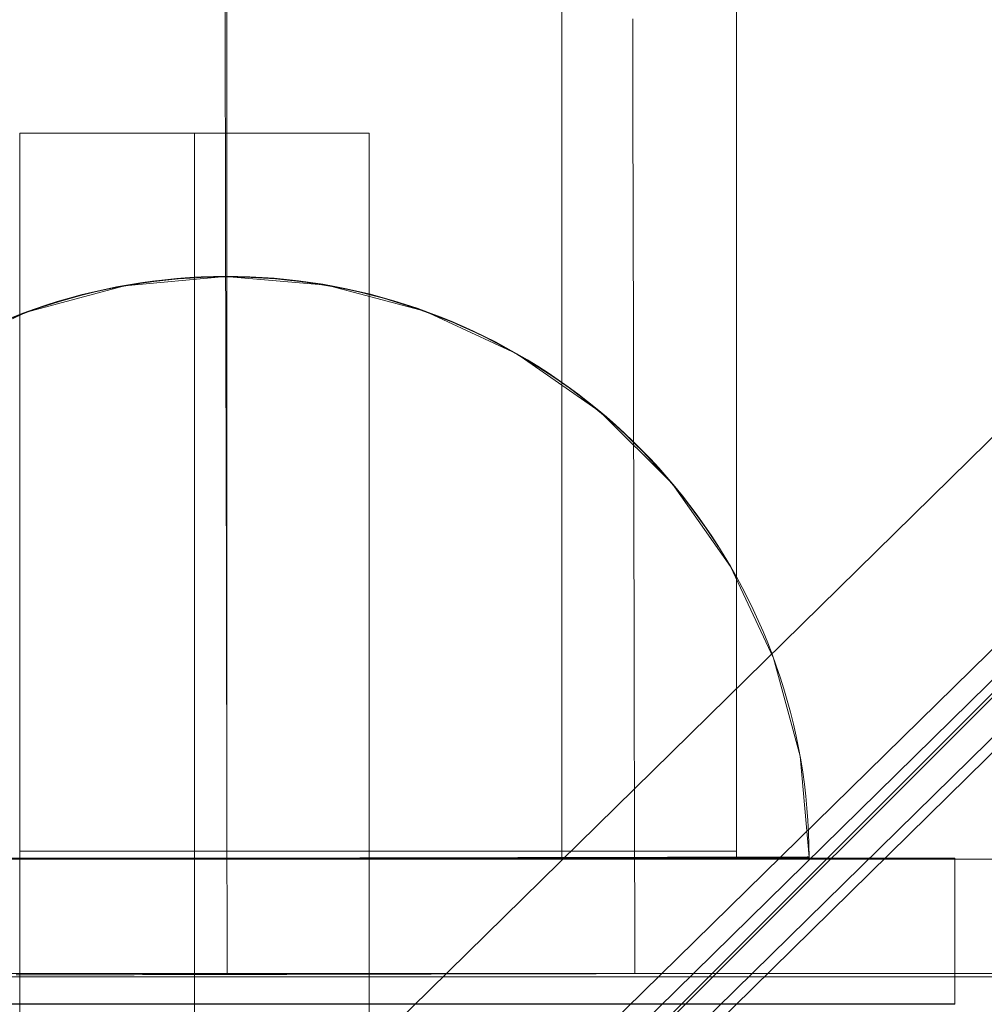
# Model space of a CAD drawing. Units: millimetres. Extents: x 10885 to 24741, y 11350 to 25717.
# Drawn here: x 16486 to 16519, y 15669 to 15703 of the extents above; entities that cross this region are included whole.
import ezdxf

# ---------------------------------------------------------------- set-up
doc = ezdxf.new("R2010")
doc.units = ezdxf.units.MM
doc.header["$MEASUREMENT"] = 0
doc.linetypes.add('Krawędzie ukryte', pattern=[170, 120, -50])
doc.linetypes.add('Kropki i Kreski', pattern=[360, 180, -90, 0, -90])
doc.layers.add('STREFA', color=7, linetype='Continuous')
doc.layers.add('STREFA_Nr_pióra__7', color=7, linetype='Continuous', lineweight=18)
doc.layers.add('ZESTAW_Nr_pióra__7', color=7, linetype='Continuous', lineweight=18)
doc.styles.add('GENERATED_STYLE_1', font='txt')
doc.dimstyles.new('GENERATED_STYLE__1', dxfattribs={"dimtxt": 150, "dimasz": 91.78744, "dimexe": 0.18, "dimexo": 300, "dimgap": 0.09, "dimtad": 0, "dimtih": 1, "dimtoh": 1, "dimdec": 0, "dimlfac": 0.1, "dimzin": 0, "dimdsep": 46, "dimtxsty": 'GENERATED_STYLE_1', "dimblk": 'ARROWHEAD_5', "dimblk1": 'ARROWHEAD_5', "dimblk2": 'ARROWHEAD_5', "dimcen": 0.09, "dimclrd": 7, "dimclre": 7, "dimclrt": 7, "dimazin": 0, "dimtfac": 1, "dimtdec": 4, "dimtmove": 0, "dimatfit": 3, "dimfxl": 0, "dimtolj": 1, "dimtzin": 0, "dimarcsym": 0})
doc.dimstyles.new('GENERATED_STYLE__2', dxfattribs={"dimtxt": 150, "dimasz": 91.78744, "dimexe": 0.18, "dimexo": 0, "dimgap": 0.09, "dimtad": 0, "dimtih": 1, "dimtoh": 1, "dimdec": 0, "dimlfac": 0.1, "dimzin": 0, "dimdsep": 46, "dimtxsty": 'GENERATED_STYLE_1', "dimblk": 'ARROWHEAD_5', "dimblk1": 'ARROWHEAD_5', "dimblk2": 'ARROWHEAD_5', "dimcen": 0.09, "dimclrd": 7, "dimclre": 7, "dimclrt": 7, "dimazin": 0, "dimtfac": 1, "dimtdec": 4, "dimtmove": 0, "dimatfit": 3, "dimfxl": 0, "dimtolj": 1, "dimtzin": 0, "dimarcsym": 0})
doc.dimstyles.new('GENERATED_STYLE__3', dxfattribs={"dimtxt": 150, "dimasz": 91.78744, "dimexe": 0.18, "dimexo": 0, "dimgap": 0.09, "dimtad": 0, "dimdec": 0, "dimlfac": 0.1, "dimzin": 0, "dimdsep": 46, "dimtxsty": 'GENERATED_STYLE_1', "dimblk": 'ARROWHEAD_5', "dimblk1": 'ARROWHEAD_5', "dimblk2": 'ARROWHEAD_5', "dimcen": 0.09, "dimclrd": 7, "dimclre": 7, "dimclrt": 7, "dimazin": 0, "dimtfac": 1, "dimtdec": 4, "dimtmove": 0, "dimatfit": 3, "dimfxl": 0, "dimtolj": 1, "dimtzin": 0, "dimarcsym": 0})

# ---------------------------------------------------------------- blocks, each defined once
blk = doc.blocks.new('*D1')
at = {"layer": 'STREFA', "linetype": 'Continuous', "lineweight": 0, "true_color": 0x000000}
for points in [[(12375.201, 11835.118), (12468.502, 11810.118), (12468.502, 11860.118)], [(22557.493, 11835.118), (22464.192, 11860.118), (22464.192, 11810.118)]]:
    blk.add_hatch(color=18, dxfattribs=at).paths.add_polyline_path(points)
at = {"layer": 'STREFA_Nr_pióra__7', "linetype": 'Continuous'}
for p, q in [((12375.201, 11744.539), (12375.201, 11925.698)), ((22557.493, 11744.539), (22557.493, 11925.698)), ((12375.201, 11835.118), (12468.502, 11860.118)), ((12468.502, 11860.118), (12468.502, 11810.118)), ((22557.493, 11835.118), (22464.192, 11860.118)), ((22464.192, 11810.118), (22464.192, 11860.118)), ((12375.201, 11835.118), (12468.502, 11810.118)), ((12468.502, 11835.118), (17185.856, 11835.118)), ((17746.838, 11835.118), (22464.192, 11835.118)), ((22557.493, 11835.118), (22464.192, 11810.118))]:
    blk.add_line(p, q, dxfattribs=at)
at = {"layer": 'STREFA_Nr_pióra__7', "insert": (17209.889, 11760.118), "char_height": 150, "attachment_point": 7, "style": 'GENERATED_STYLE_1'}
blk.add_mtext('\\A1;{\\fArial|b0|i0|c238|p38;1\xa0018}', dxfattribs=at)
blk = doc.blocks.new('ARROWHEAD_5')
at = {"color": 0, "linetype": 'Continuous', "lineweight": 0}
blk.add_line((0, 0), (-1, 0), dxfattribs=at)
blk.add_solid([(-1, 0.2679), (0, 0), (-1, -0.2679), (-1, 0.2679)], dxfattribs=at)
blk = doc.blocks.new('*D3')
at = {"layer": 'STREFA', "linetype": 'Continuous', "lineweight": 0, "true_color": 0x000000}
for points in [[(10885.002, 11440.841), (10978.303, 11415.841), (10978.303, 11465.841)], [(24057.426, 11440.841), (23964.124, 11465.841), (23964.124, 11415.841)]]:
    blk.add_hatch(color=18, dxfattribs=at).paths.add_polyline_path(points)
at = {"layer": 'STREFA_Nr_pióra__7', "linetype": 'Continuous'}
for p, q in [((10885.002, 11350.261), (10885.002, 11531.421)), ((24057.426, 11350.261), (24057.426, 11531.421)), ((10885.002, 11440.841), (10978.303, 11465.841)), ((10978.303, 11465.841), (10978.303, 11415.841)), ((24057.426, 11440.841), (23964.124, 11465.841)), ((23964.124, 11415.841), (23964.124, 11465.841)), ((10885.002, 11440.841), (10978.303, 11415.841)), ((10978.303, 11440.841), (17190.723, 11440.841)), ((17751.705, 11440.841), (23964.124, 11440.841)), ((24057.426, 11440.841), (23964.124, 11415.841))]:
    blk.add_line(p, q, dxfattribs=at)
at = {"layer": 'STREFA_Nr_pióra__7', "insert": (17214.756, 11365.841), "char_height": 150, "attachment_point": 7, "style": 'GENERATED_STYLE_1'}
blk.add_mtext('\\A1;{\\fArial|b0|i0|c238|p38;1\xa0317}', dxfattribs=at)
blk = doc.blocks.new('*D4')
at = {"layer": 'STREFA', "linetype": 'Continuous', "lineweight": 0, "true_color": 0x000000}
for points in [[(24650.587, 25717.243), (24625.587, 25623.941), (24675.587, 25623.941)], [(24650.587, 12178.857), (24675.587, 12272.158), (24625.587, 12272.158)]]:
    blk.add_hatch(color=18, dxfattribs=at).paths.add_polyline_path(points)
at = {"layer": 'STREFA_Nr_pióra__7', "linetype": 'Continuous'}
for p, q in [((24741.167, 25717.243), (24560.008, 25717.243)), ((24650.587, 25717.243), (24625.587, 25623.941)), ((24650.587, 25717.243), (24675.587, 25623.941)), ((24675.587, 25623.941), (24625.587, 25623.941)), ((24650.587, 19228.541), (24650.587, 25623.941)), ((24650.587, 12272.158), (24650.587, 18667.559)), ((24650.587, 12178.857), (24625.587, 12272.158)), ((24625.587, 12272.158), (24675.587, 12272.158)), ((24650.587, 12178.857), (24675.587, 12272.158)), ((24741.167, 12178.857), (24560.008, 12178.857))]:
    blk.add_line(p, q, dxfattribs=at)
at = {"layer": 'STREFA_Nr_pióra__7', "insert": (24725.587, 18691.592), "char_height": 150, "attachment_point": 7, "rotation": 90, "style": 'GENERATED_STYLE_1'}
blk.add_mtext('\\A1;{\\fArial|b0|i0|c238|p38;1\xa0354}', dxfattribs=at)

msp = doc.modelspace()

# ---------------------------------------------------------------- linework, layer by layer
at = {"layer": 'ZESTAW_Nr_pióra__7', "linetype": 'Continuous'}
for p, q in [((16504.722, 16384.72), (16504.722, 15674.72)), ((16510.722, 16384.72), (16510.722, 15674.72)), ((16493.222, 15674.467), (16493.222, 16384.467)), ((16198.642, 15359.213), (16848.69, 16009.391)), ((16198.713, 15359.143), (16848.761, 16009.32)), ((16822.265, 15986.533), (16197.564, 15372.497)), ((16830.75, 15986.533), (16206.05, 15372.497)), ((16206.348, 15370.286), (16831.048, 15984.322)), ((16826.495, 15983.406), (16201.794, 15369.37)), ((16829.594, 15983.406), (16204.894, 15369.37)), ((16493.164, 15702.877), (16493.16, 15704.818)), ((16507.167, 15701.35), (16507.163, 15703.329)), ((16493.168, 15700.922), (16493.164, 15702.877)), ((16507.172, 15699.357), (16507.167, 15701.35)), ((16493.173, 15698.953), (16493.168, 15700.922)), ((16498.109, 15699.394), (16486.109, 15699.394)), ((16486.109, 15699.394), (16486.109, 15549.394)), ((16498.109, 15549.394), (16498.109, 15699.394)), ((16507.176, 15697.352), (16507.172, 15699.357)), ((16493.177, 15696.972), (16493.173, 15698.953)), ((16507.181, 15695.334), (16507.176, 15697.352)), ((16493.181, 15694.979), (16493.177, 15696.972)), ((16507.185, 15693.305), (16507.181, 15695.334)), ((16493.186, 15692.976), (16493.181, 15694.979)), ((16491.504, 15694.403), (16491.087, 15694.362)), ((16491.504, 15694.403), (16491.087, 15694.362)), ((16491.546, 15694.388), (16491.129, 15694.349)), ((16491.922, 15694.434), (16491.504, 15694.403)), ((16491.922, 15694.434), (16491.504, 15694.403)), ((16491.963, 15694.419), (16491.546, 15694.388)), ((16492.34, 15694.457), (16491.922, 15694.434)), ((16492.34, 15694.457), (16491.922, 15694.434)), ((16492.382, 15694.441), (16491.963, 15694.419)), ((16492.759, 15694.471), (16492.34, 15694.457)), ((16492.759, 15694.471), (16492.34, 15694.457)), ((16492.8, 15694.454), (16492.382, 15694.441)), ((16493.177, 15694.477), (16492.759, 15694.471)), ((16493.177, 15694.477), (16492.759, 15694.471)), ((16493.219, 15694.458), (16492.8, 15694.454)), ((16493.177, 15694.477), (16493.596, 15694.473)), ((16493.177, 15694.477), (16493.596, 15694.473)), ((16493.219, 15694.458), (16493.638, 15694.454)), ((16493.596, 15694.473), (16494.015, 15694.461)), ((16493.596, 15694.473), (16494.015, 15694.461)), ((16493.638, 15694.454), (16494.057, 15694.441)), ((16494.015, 15694.461), (16494.433, 15694.44)), ((16494.015, 15694.461), (16494.433, 15694.44)), ((16494.057, 15694.441), (16494.475, 15694.419)), ((16494.433, 15694.44), (16494.851, 15694.41)), ((16494.433, 15694.44), (16494.851, 15694.41)), ((16494.475, 15694.419), (16494.893, 15694.388)), ((16494.851, 15694.41), (16495.268, 15694.372)), ((16494.851, 15694.41), (16495.268, 15694.372)), ((16494.893, 15694.388), (16495.31, 15694.349)), ((16489.431, 15694.114), (16489.02, 15694.03)), ((16489.431, 15694.114), (16489.02, 15694.03)), ((16489.472, 15694.104), (16489.061, 15694.021)), ((16489.843, 15694.189), (16489.431, 15694.114)), ((16489.843, 15694.189), (16489.431, 15694.114)), ((16489.884, 15694.178), (16489.472, 15694.104)), ((16490.256, 15694.256), (16489.843, 15694.189)), ((16490.256, 15694.256), (16489.843, 15694.189)), ((16490.298, 15694.243), (16489.884, 15694.178)), ((16490.671, 15694.313), (16490.256, 15694.256)), ((16490.671, 15694.313), (16490.256, 15694.256)), ((16490.713, 15694.3), (16490.298, 15694.243)), ((16491.087, 15694.362), (16490.671, 15694.313)), ((16491.087, 15694.362), (16490.671, 15694.313)), ((16491.129, 15694.349), (16490.713, 15694.3)), ((16495.268, 15694.372), (16495.684, 15694.324)), ((16495.268, 15694.372), (16495.684, 15694.324)), ((16495.31, 15694.349), (16495.726, 15694.301)), ((16495.684, 15694.324), (16496.1, 15694.268)), ((16495.684, 15694.324), (16496.1, 15694.268)), ((16495.726, 15694.301), (16496.141, 15694.244)), ((16496.1, 15694.268), (16496.513, 15694.204)), ((16496.1, 15694.268), (16496.513, 15694.204)), ((16496.141, 15694.244), (16496.555, 15694.179)), ((16496.513, 15694.204), (16496.926, 15694.131)), ((16496.513, 15694.204), (16496.926, 15694.131)), ((16496.555, 15694.179), (16496.967, 15694.105)), ((16496.926, 15694.131), (16497.337, 15694.049)), ((16496.926, 15694.131), (16497.337, 15694.049)), ((16496.967, 15694.105), (16497.378, 15694.022)), ((16497.337, 15694.049), (16497.746, 15693.958)), ((16497.337, 15694.049), (16497.746, 15693.958)), ((16487.801, 15693.728), (16487.399, 15693.61)), ((16487.801, 15693.728), (16487.399, 15693.61)), ((16487.841, 15693.721), (16487.439, 15693.604)), ((16488.205, 15693.837), (16487.801, 15693.728)), ((16488.205, 15693.837), (16487.801, 15693.728)), ((16488.246, 15693.829), (16487.841, 15693.721)), ((16488.612, 15693.938), (16488.205, 15693.837)), ((16488.612, 15693.938), (16488.205, 15693.837)), ((16488.652, 15693.929), (16488.246, 15693.829)), ((16489.02, 15694.03), (16488.612, 15693.938)), ((16489.02, 15694.03), (16488.612, 15693.938)), ((16489.061, 15694.021), (16488.652, 15693.929)), ((16497.378, 15694.022), (16497.786, 15693.93)), ((16497.746, 15693.958), (16498.153, 15693.859)), ((16497.746, 15693.958), (16498.153, 15693.859)), ((16497.786, 15693.93), (16498.193, 15693.831)), ((16498.153, 15693.859), (16498.557, 15693.752)), ((16498.153, 15693.859), (16498.557, 15693.752)), ((16498.193, 15693.831), (16498.598, 15693.722)), ((16498.557, 15693.752), (16498.96, 15693.636)), ((16498.557, 15693.752), (16498.96, 15693.636)), ((16498.598, 15693.722), (16499, 15693.605)), ((16486.999, 15693.484), (16486.603, 15693.35)), ((16486.999, 15693.484), (16486.603, 15693.35)), ((16487.039, 15693.479), (16486.642, 15693.345)), ((16487.399, 15693.61), (16486.999, 15693.484)), ((16487.399, 15693.61), (16486.999, 15693.484)), ((16487.439, 15693.604), (16487.039, 15693.479)), ((16498.96, 15693.636), (16499.36, 15693.511)), ((16498.96, 15693.636), (16499.36, 15693.511)), ((16499, 15693.605), (16499.4, 15693.48)), ((16499.36, 15693.511), (16499.757, 15693.379)), ((16499.36, 15693.511), (16499.757, 15693.379)), ((16499.4, 15693.48), (16499.797, 15693.347)), ((16499.757, 15693.379), (16500.152, 15693.238)), ((16499.757, 15693.379), (16500.152, 15693.238)), ((16486.209, 15693.207), (16485.818, 15693.056)), ((16486.209, 15693.207), (16485.818, 15693.056)), ((16486.248, 15693.203), (16485.857, 15693.053)), ((16486.603, 15693.35), (16486.209, 15693.207)), ((16486.603, 15693.35), (16486.209, 15693.207)), ((16486.642, 15693.345), (16486.248, 15693.203)), ((16499.797, 15693.347), (16500.191, 15693.205)), ((16500.152, 15693.238), (16500.543, 15693.088)), ((16500.152, 15693.238), (16500.543, 15693.088)), ((16500.191, 15693.205), (16500.582, 15693.055)), ((16500.543, 15693.088), (16500.931, 15692.931)), ((16500.543, 15693.088), (16500.931, 15692.931)), ((16500.582, 15693.055), (16500.97, 15692.897)), ((16507.19, 15691.266), (16507.185, 15693.305)), ((16493.19, 15690.963), (16493.186, 15692.976)), ((16500.931, 15692.931), (16501.316, 15692.765)), ((16500.931, 15692.931), (16501.316, 15692.765)), ((16500.97, 15692.897), (16501.354, 15692.73)), ((16501.316, 15692.765), (16501.697, 15692.592)), ((16501.316, 15692.765), (16501.697, 15692.592)), ((16501.354, 15692.73), (16501.735, 15692.556)), ((16501.697, 15692.592), (16502.075, 15692.41)), ((16501.697, 15692.592), (16502.075, 15692.41)), ((16501.735, 15692.556), (16502.112, 15692.374)), ((16502.075, 15692.41), (16502.448, 15692.221)), ((16502.075, 15692.41), (16502.448, 15692.221)), ((16502.112, 15692.374), (16502.485, 15692.184)), ((16502.448, 15692.221), (16502.818, 15692.024)), ((16502.448, 15692.221), (16502.818, 15692.024)), ((16502.485, 15692.184), (16502.855, 15691.986)), ((16502.818, 15692.024), (16503.183, 15691.819)), ((16502.818, 15692.024), (16503.183, 15691.819)), ((16502.855, 15691.986), (16503.22, 15691.78)), ((16503.183, 15691.819), (16503.544, 15691.607)), ((16503.183, 15691.819), (16503.544, 15691.607)), ((16503.22, 15691.78), (16503.58, 15691.567)), ((16503.544, 15691.607), (16503.901, 15691.387)), ((16503.544, 15691.607), (16503.901, 15691.387)), ((16503.58, 15691.567), (16503.936, 15691.346)), ((16503.901, 15691.387), (16504.253, 15691.159)), ((16503.901, 15691.387), (16504.253, 15691.159)), ((16503.936, 15691.346), (16504.287, 15691.118)), ((16504.253, 15691.159), (16504.6, 15690.925)), ((16504.253, 15691.159), (16504.6, 15690.925)), ((16504.287, 15691.118), (16504.634, 15690.883)), ((16507.194, 15689.218), (16507.19, 15691.266)), ((16493.195, 15688.941), (16493.19, 15690.963)), ((16504.6, 15690.925), (16504.942, 15690.683)), ((16504.6, 15690.925), (16504.942, 15690.683)), ((16504.634, 15690.883), (16504.975, 15690.64)), ((16504.942, 15690.683), (16505.278, 15690.434)), ((16504.942, 15690.683), (16505.278, 15690.434)), ((16504.975, 15690.64), (16505.312, 15690.39)), ((16505.278, 15690.434), (16505.61, 15690.178)), ((16505.278, 15690.434), (16505.61, 15690.178)), ((16505.312, 15690.39), (16505.643, 15690.134)), ((16505.61, 15690.178), (16505.936, 15689.915)), ((16505.61, 15690.178), (16505.936, 15689.915)), ((16505.643, 15690.134), (16505.968, 15689.87)), ((16505.936, 15689.915), (16506.257, 15689.645)), ((16505.936, 15689.915), (16506.257, 15689.645)), ((16505.968, 15689.87), (16506.288, 15689.6)), ((16506.257, 15689.645), (16506.571, 15689.369)), ((16506.257, 15689.645), (16506.571, 15689.369)), ((16506.288, 15689.6), (16506.602, 15689.323)), ((16506.571, 15689.369), (16506.88, 15689.086)), ((16506.571, 15689.369), (16506.88, 15689.086)), ((16506.602, 15689.323), (16506.911, 15689.039)), ((16506.88, 15689.086), (16507.183, 15688.797)), ((16506.88, 15689.086), (16507.183, 15688.797)), ((16506.911, 15689.039), (16507.213, 15688.749)), ((16507.199, 15687.161), (16507.194, 15689.218)), ((16493.199, 15686.91), (16493.195, 15688.941)), ((16507.183, 15688.797), (16507.48, 15688.501)), ((16507.183, 15688.797), (16507.48, 15688.501)), ((16507.213, 15688.749), (16507.509, 15688.453)), ((16507.48, 15688.501), (16507.771, 15688.2)), ((16507.48, 15688.501), (16507.771, 15688.2)), ((16507.509, 15688.453), (16507.799, 15688.151)), ((16507.771, 15688.2), (16508.055, 15687.892)), ((16507.771, 15688.2), (16508.055, 15687.892)), ((16507.799, 15688.151), (16508.083, 15687.843)), ((16508.055, 15687.892), (16508.333, 15687.578)), ((16508.055, 15687.892), (16508.333, 15687.578)), ((16508.083, 15687.843), (16508.36, 15687.529)), ((16508.333, 15687.578), (16508.604, 15687.259)), ((16508.333, 15687.578), (16508.604, 15687.259)), ((16508.36, 15687.529), (16508.63, 15687.209)), ((16507.203, 15685.097), (16507.199, 15687.161)), ((16508.604, 15687.259), (16508.868, 15686.934)), ((16508.604, 15687.259), (16508.868, 15686.934)), ((16508.63, 15687.209), (16508.894, 15686.883)), ((16493.204, 15684.873), (16493.199, 15686.91)), ((16508.868, 15686.934), (16509.125, 15686.604)), ((16508.868, 15686.934), (16509.125, 15686.604)), ((16508.894, 15686.883), (16509.151, 15686.552)), ((16509.125, 15686.604), (16509.376, 15686.268)), ((16509.125, 15686.604), (16509.376, 15686.268)), ((16509.151, 15686.552), (16509.401, 15686.216)), ((16509.376, 15686.268), (16509.619, 15685.927)), ((16509.376, 15686.268), (16509.619, 15685.927)), ((16509.401, 15686.216), (16509.643, 15685.875)), ((16509.619, 15685.927), (16509.856, 15685.581)), ((16509.619, 15685.927), (16509.856, 15685.581)), ((16509.646, 15685.871), (16509.879, 15685.528)), ((16509.856, 15685.581), (16510.084, 15685.23)), ((16509.856, 15685.581), (16510.084, 15685.23)), ((16509.881, 15685.524), (16510.107, 15685.177)), ((16507.208, 15683.026), (16507.203, 15685.097)), ((16510.084, 15685.23), (16510.306, 15684.875)), ((16510.084, 15685.23), (16510.306, 15684.875)), ((16493.208, 15682.829), (16493.204, 15684.873)), ((16510.306, 15684.875), (16510.52, 15684.515)), ((16510.306, 15684.875), (16510.52, 15684.515)), ((16510.52, 15684.515), (16510.726, 15684.15)), ((16510.52, 15684.515), (16510.726, 15684.15)), ((16510.726, 15684.15), (16510.925, 15683.782)), ((16510.726, 15684.15), (16510.925, 15683.782)), ((16510.925, 15683.782), (16511.116, 15683.409)), ((16510.925, 15683.782), (16511.116, 15683.409)), ((16511.116, 15683.409), (16511.299, 15683.032)), ((16511.116, 15683.409), (16511.299, 15683.032)), ((16507.212, 15680.949), (16507.208, 15683.026)), ((16511.299, 15683.032), (16511.475, 15682.652)), ((16511.299, 15683.032), (16511.475, 15682.652)), ((16493.213, 15680.78), (16493.208, 15682.829)), ((16511.475, 15682.652), (16511.642, 15682.268)), ((16511.475, 15682.652), (16511.642, 15682.268)), ((16511.642, 15682.268), (16511.801, 15681.88)), ((16511.642, 15682.268), (16511.801, 15681.88)), ((16511.801, 15681.88), (16511.952, 15681.489)), ((16511.801, 15681.88), (16511.952, 15681.489)), ((16511.952, 15681.489), (16512.095, 15681.096)), ((16511.952, 15681.489), (16512.095, 15681.096)), ((16507.217, 15678.868), (16507.212, 15680.949)), ((16512.095, 15681.096), (16512.229, 15680.699)), ((16512.095, 15681.096), (16512.229, 15680.699)), ((16493.217, 15678.726), (16493.213, 15680.78)), ((16512.229, 15680.699), (16512.355, 15680.299)), ((16512.229, 15680.699), (16512.355, 15680.299)), ((16512.355, 15680.299), (16512.473, 15679.897)), ((16512.355, 15680.299), (16512.473, 15679.897)), ((16512.473, 15679.897), (16512.582, 15679.493)), ((16512.473, 15679.897), (16512.582, 15679.493)), ((16512.582, 15679.493), (16512.683, 15679.087)), ((16512.582, 15679.493), (16512.683, 15679.087)), ((16507.222, 15676.783), (16507.217, 15678.868)), ((16512.683, 15679.087), (16512.775, 15678.678)), ((16512.683, 15679.087), (16512.775, 15678.678)), ((16493.222, 15676.668), (16493.217, 15678.726)), ((16512.775, 15678.678), (16512.859, 15678.268)), ((16512.775, 15678.678), (16512.859, 15678.268)), ((16512.859, 15678.268), (16512.934, 15677.855)), ((16512.859, 15678.268), (16512.934, 15677.855)), ((16512.934, 15677.855), (16513.001, 15677.442)), ((16512.934, 15677.855), (16513.001, 15677.442)), ((16513.001, 15677.442), (16513.058, 15677.027)), ((16513.001, 15677.442), (16513.058, 15677.027)), ((16513.058, 15677.027), (16513.107, 15676.611)), ((16513.058, 15677.027), (16513.107, 15676.611)), ((16493.226, 15674.608), (16493.222, 15676.668)), ((16507.226, 15674.695), (16507.222, 15676.783)), ((16513.107, 15676.611), (16513.148, 15676.194)), ((16513.107, 15676.611), (16513.148, 15676.194)), ((16513.148, 15676.194), (16513.179, 15675.776)), ((16513.148, 15676.194), (16513.179, 15675.776)), ((16513.179, 15675.776), (16513.202, 15675.358)), ((16513.179, 15675.776), (16513.202, 15675.358)), ((16513.202, 15675.358), (16513.216, 15674.94)), ((16513.202, 15675.358), (16513.216, 15674.94)), ((16513.216, 15674.94), (16513.222, 15674.521)), ((16513.216, 15674.94), (16513.222, 15674.521)), ((16442.108, 15674.449), (16542.108, 15674.449)), ((16468.221, 15674.477), (16518.221, 15674.477)), ((16485.859, 15674.46), (16486.25, 15674.461)), ((16485.859, 15674.46), (16486.25, 15674.461)), ((16486.44, 15674.72), (16486.104, 15674.72)), ((16486.25, 15674.461), (16486.644, 15674.462)), ((16486.25, 15674.461), (16486.644, 15674.462)), ((16486.779, 15674.72), (16486.44, 15674.72)), ((16486.644, 15674.462), (16487.041, 15674.463)), ((16486.644, 15674.462), (16487.041, 15674.463)), ((16487.122, 15674.72), (16486.779, 15674.72)), ((16487.041, 15674.463), (16487.441, 15674.464)), ((16487.041, 15674.463), (16487.441, 15674.464)), ((16487.466, 15674.72), (16487.122, 15674.72)), ((16487.441, 15674.464), (16487.843, 15674.465)), ((16487.441, 15674.464), (16487.843, 15674.465)), ((16487.814, 15674.72), (16487.466, 15674.72)), ((16488.164, 15674.72), (16487.814, 15674.72)), ((16487.843, 15674.465), (16488.248, 15674.466)), ((16487.843, 15674.465), (16488.248, 15674.466)), ((16488.516, 15674.72), (16488.164, 15674.72)), ((16488.248, 15674.466), (16488.655, 15674.466)), ((16488.248, 15674.466), (16488.655, 15674.466)), ((16488.87, 15674.72), (16488.516, 15674.72)), ((16488.655, 15674.466), (16489.063, 15674.467)), ((16488.655, 15674.466), (16489.063, 15674.467)), ((16489.225, 15674.72), (16488.87, 15674.72)), ((16489.063, 15674.467), (16489.474, 15674.468)), ((16489.063, 15674.467), (16489.474, 15674.468)), ((16489.474, 15674.458), (16489.063, 15674.458)), ((16489.583, 15674.72), (16489.225, 15674.72)), ((16489.474, 15674.468), (16489.886, 15674.469)), ((16489.474, 15674.468), (16489.886, 15674.469)), ((16489.886, 15674.458), (16489.474, 15674.458)), ((16489.474, 15674.458), (16518.221, 15674.458)), ((16489.942, 15674.72), (16489.583, 15674.72)), ((16489.886, 15674.469), (16490.3, 15674.47)), ((16489.886, 15674.469), (16490.3, 15674.47)), ((16490.3, 15674.458), (16489.886, 15674.458)), ((16490.303, 15674.72), (16489.942, 15674.72)), ((16490.3, 15674.47), (16490.715, 15674.471)), ((16490.3, 15674.47), (16490.715, 15674.471)), ((16490.715, 15674.458), (16490.3, 15674.458)), ((16490.665, 15674.72), (16490.303, 15674.72)), ((16491.028, 15674.72), (16490.665, 15674.72)), ((16490.715, 15674.471), (16491.131, 15674.472)), ((16490.715, 15674.471), (16491.131, 15674.472)), ((16491.131, 15674.458), (16490.715, 15674.458)), ((16491.392, 15674.72), (16491.028, 15674.72)), ((16491.131, 15674.472), (16491.548, 15674.473)), ((16491.131, 15674.472), (16491.548, 15674.473)), ((16491.548, 15674.458), (16491.131, 15674.458)), ((16491.757, 15674.72), (16491.392, 15674.72)), ((16491.548, 15674.473), (16491.966, 15674.474)), ((16491.548, 15674.473), (16491.966, 15674.474)), ((16491.966, 15674.458), (16491.548, 15674.458)), ((16492.123, 15674.72), (16491.757, 15674.72)), ((16491.966, 15674.474), (16492.384, 15674.475)), ((16491.966, 15674.474), (16492.384, 15674.475)), ((16492.384, 15674.458), (16491.966, 15674.458)), ((16492.489, 15674.72), (16492.123, 15674.72)), ((16492.384, 15674.475), (16492.803, 15674.476)), ((16492.384, 15674.475), (16492.803, 15674.476)), ((16492.803, 15674.458), (16492.384, 15674.458)), ((16492.855, 15674.72), (16492.489, 15674.72)), ((16492.803, 15674.476), (16493.222, 15674.477)), ((16492.803, 15674.476), (16493.222, 15674.477)), ((16493.222, 15674.458), (16492.803, 15674.458)), ((16493.222, 15674.72), (16492.855, 15674.72)), ((16493.588, 15674.72), (16493.222, 15674.72)), ((16493.222, 15674.477), (16493.64, 15674.477)), ((16493.222, 15674.477), (16493.64, 15674.477)), ((16493.64, 15674.458), (16493.222, 15674.458)), ((16493.231, 15672.546), (16493.226, 15674.608)), ((16493.954, 15674.72), (16493.588, 15674.72)), ((16493.64, 15674.477), (16494.059, 15674.478)), ((16493.64, 15674.477), (16494.059, 15674.478)), ((16494.059, 15674.458), (16493.64, 15674.458)), ((16494.32, 15674.72), (16493.954, 15674.72)), ((16494.059, 15674.478), (16494.477, 15674.479)), ((16494.059, 15674.478), (16494.477, 15674.479)), ((16494.477, 15674.458), (16494.059, 15674.458)), ((16494.686, 15674.72), (16494.32, 15674.72)), ((16494.477, 15674.479), (16494.895, 15674.48)), ((16494.477, 15674.479), (16494.895, 15674.48)), ((16494.895, 15674.459), (16494.477, 15674.458)), ((16495.051, 15674.72), (16494.686, 15674.72)), ((16494.895, 15674.48), (16495.312, 15674.481)), ((16494.895, 15674.48), (16495.312, 15674.481)), ((16495.312, 15674.459), (16494.895, 15674.459)), ((16495.415, 15674.72), (16495.051, 15674.72)), ((16495.312, 15674.481), (16495.728, 15674.482)), ((16495.312, 15674.481), (16495.728, 15674.482)), ((16495.728, 15674.459), (16495.312, 15674.459)), ((16495.778, 15674.72), (16495.415, 15674.72)), ((16495.728, 15674.482), (16496.143, 15674.483)), ((16495.728, 15674.482), (16496.143, 15674.483)), ((16496.143, 15674.459), (16495.728, 15674.459)), ((16496.14, 15674.72), (16495.778, 15674.72)), ((16496.501, 15674.72), (16496.14, 15674.72)), ((16496.143, 15674.483), (16496.557, 15674.484)), ((16496.143, 15674.483), (16496.557, 15674.484)), ((16496.557, 15674.459), (16496.143, 15674.459)), ((16496.86, 15674.72), (16496.501, 15674.72)), ((16496.557, 15674.484), (16496.969, 15674.485)), ((16496.557, 15674.484), (16496.969, 15674.485)), ((16496.969, 15674.459), (16496.557, 15674.459)), ((16497.218, 15674.72), (16496.86, 15674.72)), ((16496.969, 15674.485), (16497.38, 15674.486)), ((16496.969, 15674.485), (16497.38, 15674.486)), ((16497.38, 15674.459), (16496.969, 15674.459)), ((16497.574, 15674.72), (16497.218, 15674.72)), ((16497.38, 15674.486), (16497.789, 15674.487)), ((16497.38, 15674.486), (16497.789, 15674.487)), ((16497.789, 15674.459), (16497.38, 15674.459)), ((16497.928, 15674.72), (16497.574, 15674.72)), ((16497.789, 15674.487), (16498.195, 15674.488)), ((16497.789, 15674.487), (16498.195, 15674.488)), ((16498.195, 15674.459), (16497.789, 15674.459)), ((16498.28, 15674.72), (16497.928, 15674.72)), ((16498.195, 15674.488), (16498.6, 15674.488)), ((16498.195, 15674.488), (16498.6, 15674.488)), ((16498.6, 15674.459), (16498.195, 15674.459)), ((16498.629, 15674.72), (16498.28, 15674.72)), ((16498.6, 15674.488), (16499.002, 15674.489)), ((16498.6, 15674.488), (16499.002, 15674.489)), ((16499.002, 15674.459), (16498.6, 15674.459)), ((16498.977, 15674.72), (16498.629, 15674.72)), ((16499.322, 15674.72), (16498.977, 15674.72)), ((16499.002, 15674.489), (16499.402, 15674.49)), ((16499.002, 15674.489), (16499.402, 15674.49)), ((16499.402, 15674.459), (16499.002, 15674.459)), ((16499.664, 15674.72), (16499.322, 15674.72)), ((16499.402, 15674.49), (16499.799, 15674.491)), ((16499.402, 15674.49), (16499.799, 15674.491)), ((16499.799, 15674.459), (16499.402, 15674.459)), ((16500.003, 15674.72), (16499.664, 15674.72)), ((16499.799, 15674.491), (16500.193, 15674.492)), ((16499.799, 15674.491), (16500.193, 15674.492)), ((16500.193, 15674.459), (16499.799, 15674.459)), ((16500.34, 15674.72), (16500.003, 15674.72)), ((16500.193, 15674.492), (16500.584, 15674.493)), ((16500.193, 15674.492), (16500.584, 15674.493)), ((16500.584, 15674.459), (16500.193, 15674.459)), ((16500.673, 15674.72), (16500.34, 15674.72)), ((16500.584, 15674.493), (16500.972, 15674.494)), ((16500.584, 15674.493), (16500.972, 15674.494)), ((16500.972, 15674.459), (16500.584, 15674.459)), ((16501.003, 15674.72), (16500.673, 15674.72)), ((16500.972, 15674.494), (16501.356, 15674.495)), ((16500.972, 15674.494), (16501.356, 15674.495)), ((16501.356, 15674.459), (16500.972, 15674.459)), ((16501.329, 15674.72), (16501.003, 15674.72)), ((16501.652, 15674.72), (16501.329, 15674.72)), ((16501.356, 15674.495), (16501.737, 15674.495)), ((16501.356, 15674.495), (16501.737, 15674.495)), ((16501.737, 15674.459), (16501.356, 15674.459)), ((16501.972, 15674.72), (16501.652, 15674.72)), ((16501.737, 15674.495), (16502.114, 15674.496)), ((16501.737, 15674.495), (16502.114, 15674.496)), ((16502.114, 15674.459), (16501.737, 15674.459)), ((16502.287, 15674.72), (16501.972, 15674.72)), ((16502.114, 15674.496), (16502.488, 15674.497)), ((16502.114, 15674.496), (16502.488, 15674.497)), ((16502.488, 15674.459), (16502.114, 15674.459)), ((16502.599, 15674.72), (16502.287, 15674.72)), ((16502.488, 15674.497), (16502.857, 15674.498)), ((16502.488, 15674.497), (16502.857, 15674.498)), ((16502.857, 15674.459), (16502.488, 15674.459)), ((16502.906, 15674.72), (16502.599, 15674.72)), ((16502.857, 15674.498), (16503.222, 15674.499)), ((16502.857, 15674.498), (16503.222, 15674.499)), ((16503.222, 15674.46), (16502.857, 15674.459)), ((16503.209, 15674.72), (16502.906, 15674.72)), ((16503.508, 15674.72), (16503.209, 15674.72)), ((16503.222, 15674.499), (16503.582, 15674.499)), ((16503.222, 15674.499), (16503.582, 15674.499)), ((16503.582, 15674.46), (16503.222, 15674.46)), ((16503.802, 15674.72), (16503.508, 15674.72)), ((16503.582, 15674.499), (16503.938, 15674.5)), ((16503.582, 15674.499), (16503.938, 15674.5)), ((16503.938, 15674.46), (16503.582, 15674.46)), ((16504.092, 15674.72), (16503.802, 15674.72)), ((16503.938, 15674.5), (16504.289, 15674.501)), ((16503.938, 15674.5), (16504.289, 15674.501)), ((16504.289, 15674.46), (16503.938, 15674.46)), ((16504.377, 15674.72), (16504.092, 15674.72)), ((16504.289, 15674.501), (16504.636, 15674.502)), ((16504.289, 15674.501), (16504.636, 15674.502)), ((16504.636, 15674.46), (16504.289, 15674.46)), ((16504.656, 15674.72), (16504.377, 15674.72)), ((16504.636, 15674.502), (16504.977, 15674.503)), ((16504.636, 15674.502), (16504.977, 15674.503)), ((16504.977, 15674.46), (16504.636, 15674.46)), ((16504.931, 15674.72), (16504.656, 15674.72)), ((16505.201, 15674.72), (16504.931, 15674.72)), ((16504.977, 15674.503), (16505.314, 15674.503)), ((16504.977, 15674.503), (16505.314, 15674.503)), ((16505.314, 15674.46), (16504.977, 15674.46)), ((16505.466, 15674.72), (16505.201, 15674.72)), ((16505.314, 15674.503), (16505.645, 15674.504)), ((16505.314, 15674.503), (16505.645, 15674.504)), ((16505.645, 15674.46), (16505.314, 15674.46)), ((16505.725, 15674.72), (16505.466, 15674.72)), ((16505.645, 15674.504), (16505.97, 15674.505)), ((16505.645, 15674.504), (16505.97, 15674.505)), ((16505.97, 15674.46), (16505.645, 15674.46)), ((16505.979, 15674.72), (16505.725, 15674.72)), ((16505.97, 15674.505), (16506.29, 15674.505)), ((16505.97, 15674.505), (16506.29, 15674.505)), ((16506.29, 15674.46), (16505.97, 15674.46)), ((16506.227, 15674.72), (16505.979, 15674.72)), ((16506.469, 15674.72), (16506.227, 15674.72)), ((16506.29, 15674.505), (16506.604, 15674.506)), ((16506.29, 15674.505), (16506.604, 15674.506)), ((16506.604, 15674.46), (16506.29, 15674.46)), ((16506.706, 15674.72), (16506.469, 15674.72)), ((16506.604, 15674.506), (16506.913, 15674.507)), ((16506.604, 15674.506), (16506.913, 15674.507)), ((16506.913, 15674.46), (16506.604, 15674.46)), ((16506.936, 15674.72), (16506.706, 15674.72)), ((16506.913, 15674.507), (16507.215, 15674.507)), ((16506.913, 15674.507), (16507.215, 15674.507)), ((16507.215, 15674.46), (16506.913, 15674.46)), ((16507.161, 15674.72), (16506.936, 15674.72)), ((16507.379, 15674.72), (16507.161, 15674.72)), ((16507.215, 15674.507), (16507.511, 15674.508)), ((16507.215, 15674.507), (16507.511, 15674.508)), ((16507.511, 15674.46), (16507.215, 15674.46)), ((16507.231, 15672.605), (16507.226, 15674.695)), ((16507.592, 15674.72), (16507.379, 15674.72)), ((16507.511, 15674.508), (16507.801, 15674.509)), ((16507.511, 15674.508), (16507.801, 15674.509)), ((16507.801, 15674.46), (16507.511, 15674.46)), ((16507.798, 15674.72), (16507.592, 15674.72)), ((16507.997, 15674.72), (16507.798, 15674.72)), ((16507.801, 15674.509), (16508.084, 15674.509)), ((16507.801, 15674.509), (16508.084, 15674.509)), ((16508.085, 15674.46), (16507.801, 15674.46)), ((16508.19, 15674.72), (16507.997, 15674.72)), ((16508.084, 15674.509), (16508.361, 15674.51)), ((16508.084, 15674.509), (16508.361, 15674.51)), ((16508.362, 15674.46), (16508.085, 15674.46)), ((16508.377, 15674.72), (16508.19, 15674.72)), ((16508.361, 15674.51), (16508.632, 15674.511)), ((16508.361, 15674.51), (16508.632, 15674.511)), ((16508.632, 15674.46), (16508.362, 15674.46)), ((16508.557, 15674.72), (16508.377, 15674.72)), ((16508.73, 15674.72), (16508.557, 15674.72)), ((16508.632, 15674.511), (16508.895, 15674.511)), ((16508.632, 15674.511), (16508.895, 15674.511)), ((16508.895, 15674.46), (16508.632, 15674.46)), ((16508.897, 15674.72), (16508.73, 15674.72)), ((16508.895, 15674.511), (16509.152, 15674.512)), ((16508.895, 15674.511), (16509.152, 15674.512)), ((16509.152, 15674.46), (16508.895, 15674.46)), ((16509.056, 15674.72), (16508.897, 15674.72)), ((16509.209, 15674.72), (16509.056, 15674.72)), ((16509.152, 15674.512), (16509.402, 15674.512)), ((16509.152, 15674.512), (16509.402, 15674.512)), ((16509.402, 15674.46), (16509.152, 15674.46)), ((16509.354, 15674.72), (16509.209, 15674.72)), ((16509.493, 15674.72), (16509.354, 15674.72)), ((16509.402, 15674.512), (16509.645, 15674.513)), ((16509.402, 15674.512), (16509.645, 15674.513)), ((16509.645, 15674.46), (16509.402, 15674.46)), ((16509.624, 15674.72), (16509.493, 15674.72)), ((16509.748, 15674.72), (16509.624, 15674.72)), ((16509.645, 15674.513), (16509.88, 15674.513)), ((16509.645, 15674.513), (16509.88, 15674.513)), ((16509.88, 15674.46), (16509.645, 15674.46)), ((16509.865, 15674.72), (16509.748, 15674.72)), ((16509.975, 15674.72), (16509.865, 15674.72)), ((16509.88, 15674.513), (16510.108, 15674.514)), ((16509.88, 15674.513), (16510.108, 15674.514)), ((16510.108, 15674.46), (16509.88, 15674.46)), ((16510.077, 15674.72), (16509.975, 15674.72)), ((16510.172, 15674.72), (16510.077, 15674.72)), ((16510.108, 15674.514), (16510.329, 15674.514)), ((16510.108, 15674.514), (16510.329, 15674.514)), ((16510.329, 15674.46), (16510.108, 15674.46)), ((16510.259, 15674.72), (16510.172, 15674.72)), ((16510.339, 15674.72), (16510.259, 15674.72)), ((16510.329, 15674.514), (16510.542, 15674.515)), ((16510.329, 15674.514), (16510.542, 15674.515)), ((16510.542, 15674.46), (16510.329, 15674.46)), ((16510.412, 15674.72), (16510.339, 15674.72)), ((16510.477, 15674.72), (16510.412, 15674.72)), ((16510.534, 15674.72), (16510.477, 15674.72)), ((16510.584, 15674.72), (16510.534, 15674.72)), ((16510.542, 15674.515), (16510.748, 15674.515)), ((16510.542, 15674.515), (16510.748, 15674.515)), ((16510.748, 15674.46), (16510.542, 15674.46)), ((16510.626, 15674.72), (16510.584, 15674.72)), ((16510.66, 15674.72), (16510.626, 15674.72)), ((16510.687, 15674.72), (16510.66, 15674.72)), ((16510.706, 15674.72), (16510.687, 15674.72)), ((16510.718, 15674.72), (16510.706, 15674.72)), ((16510.748, 15674.515), (16510.946, 15674.516)), ((16510.748, 15674.515), (16510.946, 15674.516)), ((16510.946, 15674.46), (16510.748, 15674.46)), ((16510.946, 15674.516), (16511.136, 15674.516)), ((16510.946, 15674.516), (16511.136, 15674.516)), ((16511.136, 15674.46), (16510.946, 15674.46)), ((16511.136, 15674.516), (16511.318, 15674.517)), ((16511.136, 15674.516), (16511.318, 15674.517)), ((16511.318, 15674.46), (16511.136, 15674.46)), ((16511.318, 15674.517), (16511.492, 15674.517)), ((16511.318, 15674.517), (16511.492, 15674.517)), ((16511.493, 15674.46), (16511.318, 15674.46)), ((16511.492, 15674.517), (16511.659, 15674.517)), ((16511.492, 15674.517), (16511.659, 15674.517)), ((16511.659, 15674.461), (16511.493, 15674.46)), ((16511.659, 15674.517), (16511.817, 15674.518)), ((16511.659, 15674.517), (16511.817, 15674.518)), ((16511.817, 15674.461), (16511.659, 15674.461)), ((16511.817, 15674.518), (16511.967, 15674.518)), ((16511.817, 15674.518), (16511.967, 15674.518)), ((16511.967, 15674.461), (16511.817, 15674.461)), ((16511.967, 15674.518), (16512.109, 15674.518)), ((16511.967, 15674.518), (16512.109, 15674.518)), ((16512.109, 15674.461), (16511.967, 15674.461)), ((16512.109, 15674.518), (16512.243, 15674.519)), ((16512.109, 15674.518), (16512.243, 15674.519)), ((16512.243, 15674.461), (16512.109, 15674.461)), ((16512.243, 15674.519), (16512.368, 15674.519)), ((16512.243, 15674.519), (16512.368, 15674.519)), ((16512.368, 15674.461), (16512.243, 15674.461)), ((16512.368, 15674.519), (16512.485, 15674.519)), ((16512.368, 15674.519), (16512.485, 15674.519)), ((16512.485, 15674.461), (16512.368, 15674.461)), ((16512.485, 15674.519), (16512.593, 15674.519)), ((16512.485, 15674.519), (16512.593, 15674.519)), ((16512.593, 15674.461), (16512.485, 15674.461)), ((16512.593, 15674.519), (16512.693, 15674.52)), ((16512.593, 15674.519), (16512.693, 15674.52)), ((16512.693, 15674.461), (16512.593, 15674.461)), ((16512.693, 15674.52), (16512.785, 15674.52)), ((16512.693, 15674.52), (16512.785, 15674.52)), ((16512.785, 15674.461), (16512.693, 15674.461)), ((16512.785, 15674.52), (16512.867, 15674.52)), ((16512.785, 15674.52), (16512.867, 15674.52)), ((16512.867, 15674.461), (16512.785, 15674.461)), ((16512.867, 15674.52), (16512.941, 15674.52)), ((16512.867, 15674.52), (16512.941, 15674.52)), ((16512.942, 15674.461), (16512.867, 15674.461)), ((16512.941, 15674.52), (16513.007, 15674.52)), ((16512.941, 15674.52), (16513.007, 15674.52)), ((16513.007, 15674.461), (16512.942, 15674.461)), ((16513.007, 15674.52), (16513.064, 15674.52)), ((16513.007, 15674.52), (16513.064, 15674.52)), ((16513.064, 15674.461), (16513.007, 15674.461)), ((16513.064, 15674.52), (16513.112, 15674.52)), ((16513.064, 15674.52), (16513.112, 15674.52)), ((16513.112, 15674.461), (16513.064, 15674.461)), ((16513.112, 15674.52), (16513.151, 15674.521)), ((16513.112, 15674.52), (16513.151, 15674.521)), ((16513.151, 15674.461), (16513.112, 15674.461)), ((16513.151, 15674.521), (16513.182, 15674.521)), ((16513.151, 15674.521), (16513.182, 15674.521)), ((16513.182, 15674.461), (16513.151, 15674.461)), ((16513.182, 15674.521), (16513.204, 15674.521)), ((16513.182, 15674.521), (16513.204, 15674.521)), ((16513.204, 15674.461), (16513.182, 15674.461)), ((16513.204, 15674.521), (16513.217, 15674.521)), ((16513.204, 15674.521), (16513.217, 15674.521)), ((16513.217, 15674.461), (16513.204, 15674.461)), ((16513.221, 15674.521), (16513.222, 15674.461)), ((16518.221, 15674.477), (16518.221, 15669.477)), ((16493.235, 15670.483), (16493.231, 15672.546)), ((16507.235, 15670.514), (16507.231, 15672.605)), ((16536.972, 15670.517), (15636.925, 15670.517)), ((16447.11, 15670.398), (16537.183, 15670.408)), ((16447.12, 15670.398), (17347.138, 15670.504)), ((16447.952, 15670.517), (16536.952, 15670.517)), ((16486.236, 15670.468), (16485.983, 15670.467)), ((16486.491, 15670.469), (16486.236, 15670.468)), ((16486.749, 15670.469), (16486.491, 15670.469)), ((16487.011, 15670.47), (16486.749, 15670.469)), ((16487.275, 15670.47), (16487.011, 15670.47)), ((16487.541, 15670.471), (16487.275, 15670.47)), ((16487.81, 15670.472), (16487.541, 15670.471)), ((16488.082, 15670.472), (16487.81, 15670.472)), ((16488.355, 15670.473), (16488.082, 15670.472)), ((16488.631, 15670.473), (16488.355, 15670.473)), ((16488.909, 15670.474), (16488.631, 15670.473)), ((16489.189, 15670.475), (16488.909, 15670.474)), ((16489.471, 15670.475), (16489.189, 15670.475)), ((16489.754, 15670.476), (16489.471, 15670.475)), ((16490.039, 15670.476), (16489.754, 15670.476)), ((16490.325, 15670.477), (16490.039, 15670.476)), ((16490.612, 15670.478), (16490.325, 15670.477)), ((16490.901, 15670.478), (16490.612, 15670.478)), ((16491.19, 15670.479), (16490.901, 15670.478)), ((16491.481, 15670.48), (16491.19, 15670.479)), ((16491.772, 15670.48), (16491.481, 15670.48)), ((16492.064, 15670.481), (16491.772, 15670.48)), ((16492.356, 15670.482), (16492.064, 15670.481)), ((16492.649, 15670.482), (16492.356, 15670.482)), ((16492.942, 15670.483), (16492.649, 15670.482)), ((16493.235, 15670.483), (16492.942, 15670.483)), ((16493.529, 15670.484), (16493.235, 15670.483)), ((16493.822, 15670.485), (16493.529, 15670.484)), ((16494.115, 15670.485), (16493.822, 15670.485)), ((16494.407, 15670.486), (16494.115, 15670.485)), ((16494.699, 15670.487), (16494.407, 15670.486)), ((16494.99, 15670.487), (16494.699, 15670.487)), ((16495.281, 15670.488), (16494.99, 15670.487)), ((16495.57, 15670.489), (16495.281, 15670.488)), ((16495.859, 15670.489), (16495.57, 15670.489)), ((16496.146, 15670.49), (16495.859, 15670.489)), ((16496.432, 15670.491), (16496.146, 15670.49)), ((16496.717, 15670.491), (16496.432, 15670.491)), ((16497, 15670.492), (16496.717, 15670.491)), ((16497.282, 15670.492), (16497, 15670.492)), ((16497.562, 15670.493), (16497.282, 15670.492)), ((16497.84, 15670.494), (16497.562, 15670.493)), ((16498.115, 15670.494), (16497.84, 15670.494)), ((16498.389, 15670.495), (16498.115, 15670.494)), ((16498.661, 15670.495), (16498.389, 15670.495)), ((16498.93, 15670.496), (16498.661, 15670.495)), ((16499.196, 15670.497), (16498.93, 15670.496)), ((16499.46, 15670.497), (16499.196, 15670.497)), ((16499.722, 15670.498), (16499.46, 15670.497)), ((16499.98, 15670.498), (16499.722, 15670.498)), ((16500.235, 15670.499), (16499.98, 15670.498)), ((16500.488, 15670.5), (16500.235, 15670.499)), ((16500.737, 15670.5), (16500.488, 15670.5)), ((16500.983, 15670.501), (16500.737, 15670.5)), ((16501.225, 15670.501), (16500.983, 15670.501)), ((16501.464, 15670.502), (16501.225, 15670.501)), ((16501.7, 15670.502), (16501.464, 15670.502)), ((16501.932, 15670.503), (16501.7, 15670.502)), ((16502.159, 15670.503), (16501.932, 15670.503)), ((16502.383, 15670.504), (16502.159, 15670.503)), ((16502.603, 15670.504), (16502.383, 15670.504)), ((16502.819, 15670.505), (16502.603, 15670.504)), ((16503.031, 15670.505), (16502.819, 15670.505)), ((16503.238, 15670.506), (16503.031, 15670.505)), ((16503.441, 15670.506), (16503.238, 15670.506)), ((16503.639, 15670.506), (16503.441, 15670.506)), ((16503.833, 15670.507), (16503.639, 15670.506)), ((16504.023, 15670.507), (16503.833, 15670.507)), ((16504.207, 15670.508), (16504.023, 15670.507)), ((16504.387, 15670.508), (16504.207, 15670.508)), ((16504.562, 15670.509), (16504.387, 15670.508)), ((16504.732, 15670.509), (16504.562, 15670.509)), ((16504.896, 15670.509), (16504.732, 15670.509)), ((16505.056, 15670.51), (16504.896, 15670.509)), ((16505.211, 15670.51), (16505.056, 15670.51)), ((16505.36, 15670.51), (16505.211, 15670.51)), ((16505.504, 15670.511), (16505.36, 15670.51)), ((16505.642, 15670.511), (16505.504, 15670.511)), ((16505.775, 15670.511), (16505.642, 15670.511)), ((16505.903, 15670.511), (16505.775, 15670.511)), ((16506.025, 15670.512), (16505.903, 15670.511)), ((16506.142, 15670.512), (16506.025, 15670.512)), ((16506.252, 15670.512), (16506.142, 15670.512)), ((16506.357, 15670.512), (16506.252, 15670.512)), ((16506.457, 15670.513), (16506.357, 15670.512)), ((16506.55, 15670.513), (16506.457, 15670.513)), ((16506.638, 15670.513), (16506.55, 15670.513)), ((16506.72, 15670.513), (16506.638, 15670.513)), ((16506.796, 15670.513), (16506.72, 15670.513)), ((16506.866, 15670.514), (16506.796, 15670.513)), ((16506.93, 15670.514), (16506.866, 15670.514)), ((16506.987, 15670.514), (16506.93, 15670.514)), ((16507.039, 15670.514), (16506.987, 15670.514)), ((16507.085, 15670.514), (16507.039, 15670.514)), ((16507.125, 15670.514), (16507.085, 15670.514)), ((16507.159, 15670.514), (16507.125, 15670.514)), ((16507.186, 15670.514), (16507.159, 15670.514)), ((16507.208, 15670.514), (16507.186, 15670.514)), ((16507.223, 15670.514), (16507.208, 15670.514)), ((16468.221, 15669.477), (16518.221, 15669.477)), ((16468.221, 15669.458), (16518.221, 15669.458)), ((16518.221, 15669.477), (16518.221, 15669.458))]:
    msp.add_line(p, q, dxfattribs=at)
at = {"layer": 'ZESTAW_Nr_pióra__7', "linetype": 'Krawędzie ukryte'}
for p, q in [((16504.722, 15674.467), (16504.722, 16384.467)), ((16510.722, 15674.467), (16510.722, 16384.467)), ((16492.109, 15549.394), (16492.109, 15699.394)), ((16492.109, 15549.394), (16492.109, 15699.394)), ((16493.177, 15694.467), (16489.705, 15694.156)), ((16493.177, 15694.467), (16489.705, 15694.156)), ((16493.177, 15694.467), (16496.651, 15694.171)), ((16493.177, 15694.467), (16496.651, 15694.171)), ((16489.705, 15694.156), (16486.34, 15693.246)), ((16489.705, 15694.156), (16486.34, 15693.246)), ((16496.651, 15694.171), (16500.021, 15693.276)), ((16496.651, 15694.171), (16500.021, 15693.276)), ((16486.34, 15693.246), (16483.183, 15691.766)), ((16486.34, 15693.246), (16483.183, 15691.766)), ((16500.021, 15693.276), (16503.183, 15691.81)), ((16500.021, 15693.276), (16503.183, 15691.81)), ((16503.183, 15691.81), (16506.044, 15689.817)), ((16503.183, 15691.81), (16506.044, 15689.817)), ((16506.044, 15689.817), (16508.514, 15687.357)), ((16506.044, 15689.817), (16508.514, 15687.357)), ((16508.514, 15687.357), (16510.52, 15684.506)), ((16508.514, 15687.357), (16510.52, 15684.506)), ((16510.52, 15684.506), (16512, 15681.349)), ((16510.52, 15684.506), (16512, 15681.349)), ((16512, 15681.349), (16512.91, 15677.984)), ((16512, 15681.349), (16512.91, 15677.984)), ((16512.91, 15677.984), (16513.222, 15674.512)), ((16512.91, 15677.984), (16513.222, 15674.512)), ((16518.221, 15674.467), (16468.221, 15674.467)), ((16475.722, 15674.467), (16510.722, 15674.467)), ((16483.222, 15674.445), (16486.381, 15674.452)), ((16483.222, 15674.445), (16486.381, 15674.452)), ((16486.381, 15674.452), (16489.749, 15674.46)), ((16486.381, 15674.452), (16489.749, 15674.46)), ((16489.749, 15674.46), (16493.222, 15674.467)), ((16489.749, 15674.46), (16493.222, 15674.467)), ((16493.222, 15674.467), (16496.695, 15674.475)), ((16493.222, 15674.467), (16496.695, 15674.475)), ((16496.695, 15674.475), (16500.062, 15674.483)), ((16496.695, 15674.475), (16500.062, 15674.483)), ((16500.062, 15674.483), (16503.222, 15674.49)), ((16500.062, 15674.483), (16503.222, 15674.49)), ((16503.222, 15674.49), (16506.077, 15674.496)), ((16503.222, 15674.49), (16506.077, 15674.496)), ((16506.077, 15674.496), (16508.542, 15674.501)), ((16506.077, 15674.496), (16508.542, 15674.501)), ((16508.542, 15674.501), (16510.542, 15674.506)), ((16508.542, 15674.501), (16510.542, 15674.506)), ((16510.542, 15674.506), (16512.015, 15674.509)), ((16510.542, 15674.506), (16512.015, 15674.509)), ((16512.015, 15674.509), (16512.918, 15674.511)), ((16512.015, 15674.509), (16512.918, 15674.511)), ((16512.918, 15674.511), (16513.222, 15674.512)), ((16512.918, 15674.511), (16513.222, 15674.512)), ((16518.221, 15669.467), (16518.221, 15674.467)), ((16468.221, 15669.467), (16518.221, 15669.467))]:
    msp.add_line(p, q, dxfattribs=at)
at = {"layer": 'ZESTAW_Nr_pióra__7', "linetype": 'Kropki i Kreski'}
msp.add_line((16492.109, 15549.394), (16492.109, 15699.394), dxfattribs=at)
at = {"layer": 'ZESTAW_Nr_pióra__7', "linetype": 'Continuous'}
msp.add_arc((16492.109, 15624.394), 150, 0, 180, dxfattribs=at)

# ---------------------------------------------------------------- dimensions: what is measured, and where the dimension line sits
at = {"layer": 'STREFA', "linetype": 'Continuous'}
dim = msp.add_linear_dim(base=(24650.587, 25717.243), p1=(18561.581, 12178.857), p2=(15277.139, 25717.243), angle=90, dimstyle='GENERATED_STYLE__3', dxfattribs=at)
dim.commit()
dim.dimension.update_dxf_attribs({"geometry": '*D4', "text_midpoint": (24650.587, 18948.05), "dimtype": 160, "text_rotation": 90})
for base, p1, p2, dimstyle, picture, middle in [((24057.426, 11440.841), (10885.002, 22267.188), (24057.426, 21153.228), 'GENERATED_STYLE__2', '*D3', (17471.214, 11440.841)), ((22557.493, 11835.118), (12375.201, 22237.92), (22557.493, 19909.416), 'GENERATED_STYLE__1', '*D1', (17466.347, 11835.118))]:
    dim = msp.add_linear_dim(base=base, p1=p1, p2=p2, dimstyle=dimstyle, dxfattribs=at)
    dim.commit()
    dim.dimension.update_dxf_attribs({"geometry": picture, "text_midpoint": middle, "dimtype": 160})

doc.saveas('drawing.dxf')
